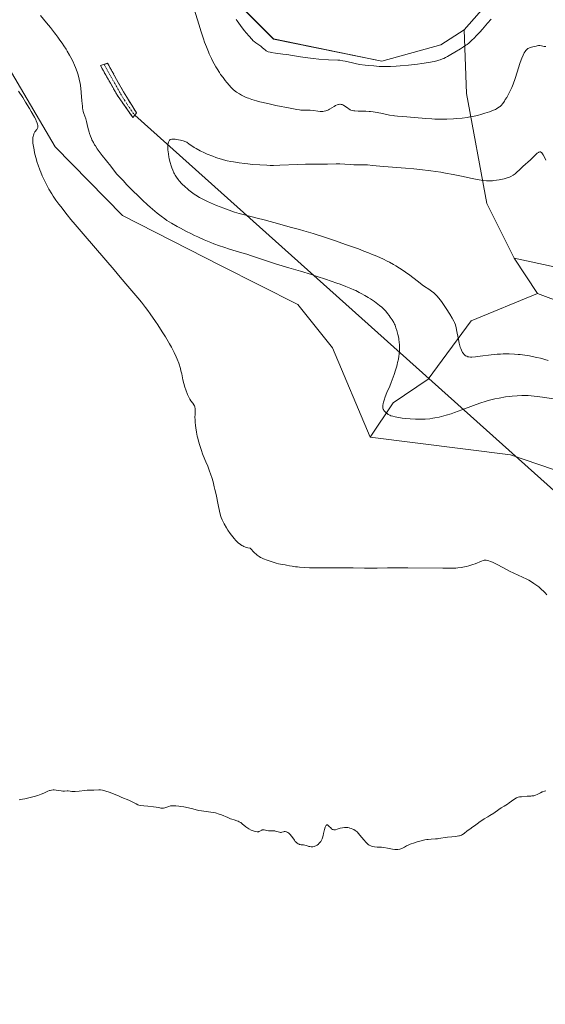
# Model space of a CAD drawing. Units: metres. Extents: x 625705 to 629192, y 4662470 to 4664845.
# Drawn here: x 625948 to 626115, y 4664067 to 4664380 of the extents above; entities that cross this region are included whole.
import ezdxf

# ---------------------------------------------------------------- set-up
doc = ezdxf.new("R2010")
doc.units = ezdxf.units.M
doc.header["$MEASUREMENT"] = 0
doc.linetypes.add('TRAZO_Y_PUNTO', pattern=[1, 0.5, -0.25, 0, -0.25])
doc.linetypes.add('TRAZOSX2', pattern=[1.5, 1, -0.5])
for name, color, linetype, lineweight in [('Camino', 19, 'TRAZOSX2', 0), ('Camino Cxs', 19, 'Continuous', 0), ('Camino eje', 19, 'TRAZO_Y_PUNTO', 0), ('Cultivos herbáceos CxS', 92, 'Continuous', 0), ('Curva de nivel normal', 36, 'Continuous', 0), ('Layer 0', 7, 'Continuous', 0), ('Matorral CxS', 135, 'Continuous', 0)]:
    doc.layers.add(name, color=color, linetype=linetype, lineweight=lineweight)

# ---------------------------------------------------------------- blocks, each defined once
blk = doc.blocks.new('*U150')
at = {"layer": 'Matorral CxS', "color": 135, "linetype": 'Continuous', "lineweight": 0}
blk.add_polyline3d([(626385.3089, 4664193.2069, 392.53698), (626361.7737, 4664190.7269, 392.75767), (626320.8979, 4664189.4877, 393.78911), (626293.6463, 4664183.2905, 395.02665), (626268.8731, 4664183.2903, 395.40006), (626251.5317, 4664193.2053, 395.85797), (626230.4735, 4664217.9909, 396.93595), (626214.3711, 4664250.2121, 398.54642), (626197.0303, 4664273.7585, 399.34906), (626178.4497, 4664284.9123, 399.69286), (626141.2899, 4664296.0657, 401.38381), (626105.4729, 4664303.7629, 401.53518), (626096.8025, 4664321.1137, 402.72403), (626090.3589, 4664356.0637, 411.92653), (626089.6455, 4664376.2947, 415.13734), (626099.1743, 4664387.1891, 414.71463)], dxfattribs=at)
blk = doc.blocks.new('*U159')
at = {"layer": 'Cultivos herbáceos CxS', "color": 92, "linetype": 'Continuous', "lineweight": 0}
for points in [[(626099.1743, 4664387.1891, 414.7146), (626089.6455, 4664376.2947, 415.1373), (626082.2269, 4664371.5503, 415.1812), (626063.5099, 4664366.3891, 414.8198), (626029.0493, 4664373.3833, 415.384), (626018.9641, 4664383.4689, 415.5159)], [(625926.5109, 4664391.9373, 414.6162), (625940.8233, 4664371.2349, 413.5665), (625959.7673, 4664339.1847, 414.1035), (625981.0863, 4664317.3343, 413.7344), (626012.4733, 4664301.3745, 412.7361), (626036.8135, 4664289.1003, 413.6155), (626047.8371, 4664275.3239, 413.3509), (626059.7333, 4664246.9611, 412.4639), (626104.2931, 4664241.3881, 414.0036), (626135.6677, 4664230.6971, 413.549), (626150.8975, 4664220.4407, 412.465), (626165.1945, 4664182.5205, 409.3141), (626173.2755, 4664171.6419, 409.6185), (626198.4517, 4664158.8989, 408.6674), (626228.2897, 4664131.2363, 408.2913), (626234.8165, 4664112.5871, 407.9075), (626230.1539, 4664072.8023, 406.1316), (626236.0591, 4664066.8969, 407.0281), (626254.3973, 4664069.0729, 407.5144), (626281.5743, 4664082.5775, 407.3938), (626312.3297, 4664109.1957, 408.726), (626328.6831, 4664118.1831, 408.7955), (626356.6565, 4664116.9399, 408.196), (626397.6843, 4664108.8593, 408.3706)]]:
    blk.add_polyline3d(points, dxfattribs=at)
blk = doc.blocks.new('*U165')
at = {"layer": 'Matorral CxS', "color": 135, "linetype": 'Continuous', "lineweight": 0}
for points in [[(625757.43, 4664783.92, 424.42), (625773.24, 4664773.51, 424.1), (625801.67, 4664763.97, 423.86), (625794.22, 4664723.53, 422.41), (625794.34, 4664690.62, 421.71), (625805.34, 4664658.53, 421.28), (625811.76, 4664625.52, 420.48), (625841.1, 4664606.27, 420.12), (625842.77, 4664580.31, 419.8), (625856.12, 4664540.55, 418.66), (625878.69, 4664517.33, 418.42), (625891, 4664504.97, 417.42), (625929.28, 4664511.02, 418.17), (625942.87, 4664479.74, 417.58), (625959.37, 4664466.9, 417.14), (625973.12, 4664454.98, 416.18), (625988.71, 4664442.15, 416.75), (626001.54, 4664425.64, 416.38), (626011.63, 4664406.39, 416.03), (626018.96, 4664383.47, 415.52), (626029.05, 4664373.38, 415.38), (626063.51, 4664366.39, 414.82), (626082.23, 4664371.55, 415.18), (626089.65, 4664376.29, 415.14)], [(625708.95, 4664582.26, 418.5), (625711.48, 4664567.23, 419.76), (625736.57, 4664556.75, 419.01), (625781.35, 4664528.45, 416.63), (625811.08, 4664497.22, 417.61), (625842.32, 4664451.42, 416.68), (625865.94, 4664438.91, 416.03), (625894.25, 4664422.49, 415.85), (625926.51, 4664391.94, 414.62), (625940.82, 4664371.23, 413.57), (625959.77, 4664339.18, 414.1), (625981.09, 4664317.33, 413.73), (626012.47, 4664301.37, 412.74), (626036.81, 4664289.1, 413.62), (626047.84, 4664275.32, 413.35), (626059.73, 4664246.96, 412.46)]]:
    blk.add_polyline3d(points, dxfattribs=at)
blk = doc.blocks.new('*U166')
at = {"layer": 'Matorral CxS', "color": 135, "linetype": 'Continuous', "lineweight": 0}
blk.add_polyline3d([(626099.17, 4664387.19, 414.71), (626089.65, 4664376.29, 415.14)], dxfattribs=at)
blk = doc.blocks.new('*U179')
at = {"layer": 'Cultivos herbáceos CxS', "color": 92, "linetype": 'Continuous', "lineweight": 0}
for points in [[(625757.43, 4664783.92, 424.42), (625773.24, 4664773.51, 424.1), (625801.67, 4664763.97, 423.86), (625794.22, 4664723.53, 422.41), (625794.34, 4664690.62, 421.71), (625805.34, 4664658.53, 421.28), (625811.76, 4664625.52, 420.48), (625841.1, 4664606.27, 420.12), (625842.77, 4664580.31, 419.8), (625856.12, 4664540.55, 418.66), (625878.69, 4664517.33, 418.42), (625891, 4664504.97, 417.42), (625929.28, 4664511.02, 418.17), (625942.87, 4664479.74, 417.58), (625959.37, 4664466.9, 417.14), (625973.12, 4664454.98, 416.18), (625988.71, 4664442.15, 416.75), (626001.54, 4664425.64, 416.38), (626011.63, 4664406.39, 416.03), (626018.96, 4664383.47, 415.52), (626029.05, 4664373.38, 415.38), (626063.51, 4664366.39, 414.82), (626082.23, 4664371.55, 415.18), (626089.65, 4664376.29, 415.14)], [(625708.95, 4664582.26, 418.5), (625711.48, 4664567.23, 419.76), (625736.57, 4664556.75, 419.01), (625781.35, 4664528.45, 416.63), (625811.08, 4664497.22, 417.61), (625842.32, 4664451.42, 416.68), (625865.94, 4664438.91, 416.03), (625894.25, 4664422.49, 415.85), (625926.51, 4664391.94, 414.62), (625940.82, 4664371.23, 413.57), (625959.77, 4664339.18, 414.1), (625981.09, 4664317.33, 413.73), (626012.47, 4664301.37, 412.74), (626036.81, 4664289.1, 413.62), (626047.84, 4664275.32, 413.35), (626059.73, 4664246.96, 412.46)]]:
    blk.add_polyline3d(points, dxfattribs=at)
blk = doc.blocks.new('*U180')
at = {"layer": 'Cultivos herbáceos CxS', "color": 92, "linetype": 'Continuous', "lineweight": 0}
blk.add_polyline3d([(626099.17, 4664387.19, 414.71), (626089.65, 4664376.29, 415.14)], dxfattribs=at)
blk = doc.blocks.new('*U204')
at = {"layer": 'Curva de nivel normal', "color": 36, "linetype": 'Continuous', "lineweight": 0}
for points in [[(626115.54, 4664370.96, 410), (626115.04, 4664371.02, 410), (626114.1, 4664371.21, 410), (626113.66, 4664371.28, 410), (626113.44, 4664371.29, 410), (626113.21, 4664371.28, 410), (626112.76, 4664371.22, 410), (626112.46, 4664371.15, 410), (626111.87, 4664370.98, 410), (626111.42, 4664370.86, 410), (626110.55, 4664370.65, 410), (626110.13, 4664370.5, 410), (626109.85, 4664370.35, 410), (626109.71, 4664370.25, 410), (626109.5, 4664370.09, 410), (626109.14, 4664369.7, 410), (626108.96, 4664369.46, 410), (626108.69, 4664369.04, 410), (626108.28, 4664368.28, 410), (626107.87, 4664367.33, 410), (626107.66, 4664366.79, 410), (626107.25, 4664365.58, 410), (626106.4, 4664362.86, 410), (626105.76, 4664360.84, 410), (626105.12, 4664359.04, 410), (626104.69, 4664357.98, 410), (626104.4, 4664357.32, 410), (626103.8, 4664356.1, 410), (626103.12, 4664354.86, 410), (626102.66, 4664354.13, 410), (626102.37, 4664353.69, 410), (626101.84, 4664352.94, 410), (626101.32, 4664352.32, 410), (626101, 4664352, 410), (626100.79, 4664351.82, 410), (626100.34, 4664351.5, 410), (626099.82, 4664351.19, 410), (626099.5, 4664351.03, 410), (626098.9, 4664350.76, 410), (626097.66, 4664350.3, 410), (626096.13, 4664349.8, 410), (626095.24, 4664349.53, 410), (626093.79, 4664349.14, 410), (626092.22, 4664348.79, 410), (626091.42, 4664348.63, 410), (626090.6, 4664348.49, 410), (626088.96, 4664348.26, 410), (626087.31, 4664348.1, 410), (626086.21, 4664348.03, 410), (626084.09, 4664347.94, 410), (626081.81, 4664347.93, 410), (626080.34, 4664347.96, 410), (626079.38, 4664348, 410), (626077.46, 4664348.13, 410), (626071.42, 4664348.7, 410), (626068.48, 4664348.89, 410), (626067.53, 4664348.98, 410), (626067.02, 4664349.05, 410), (626065.93, 4664349.23, 410), (626063.64, 4664349.69, 410), (626062.03, 4664350.02, 410), (626060.7, 4664350.25, 410), (626059.91, 4664350.35, 410), (626059.4, 4664350.4, 410), (626058.38, 4664350.46, 410), (626057.57, 4664350.48, 410), (626055.94, 4664350.51, 410), (626054.88, 4664350.57, 410), (626054.59, 4664350.61, 410), (626054.09, 4664350.7, 410), (626053.67, 4664350.83, 410), (626053.43, 4664350.94, 410), (626052.99, 4664351.2, 410), (626052.66, 4664351.44, 410), (626051.96, 4664351.97, 410), (626051.39, 4664352.32, 410), (626051.03, 4664352.49, 410), (626050.84, 4664352.56, 410), (626050.55, 4664352.63, 410), (626050.24, 4664352.66, 410), (626050.08, 4664352.65, 410), (626049.74, 4664352.61, 410), (626049.57, 4664352.57, 410), (626049.3, 4664352.49, 410), (626048.72, 4664352.22, 410), (626048.32, 4664351.98, 410), (626046.87, 4664351.09, 410), (626046.57, 4664350.93, 410), (626046.28, 4664350.79, 410), (626045.7, 4664350.57, 410), (626045.12, 4664350.44, 410), (626044.72, 4664350.4, 410), (626044.45, 4664350.39, 410), (626043.88, 4664350.4, 410), (626043.18, 4664350.46, 410), (626041.73, 4664350.66, 410), (626040.7, 4664350.78, 410), (626039.83, 4664350.82, 410), (626038.4, 4664350.78, 410), (626037.76, 4664350.81, 410), (626037.34, 4664350.86, 410), (626036.47, 4664350.99, 410), (626034.36, 4664351.39, 410), (626029.8, 4664352.32, 410), (626027.22, 4664352.89, 410), (626024.78, 4664353.47, 410), (626023.69, 4664353.76, 410), (626022.15, 4664354.21, 410), (626021.14, 4664354.56, 410), (626020.7, 4664354.72, 410), (626019.93, 4664355.04, 410), (626019.28, 4664355.35, 410), (626018.91, 4664355.54, 410), (626018.24, 4664355.92, 410), (626017.36, 4664356.49, 410), (626016.94, 4664356.8, 410), (626016.27, 4664357.38, 410), (626015.51, 4664358.13, 410), (626015.08, 4664358.6, 410), (626014.23, 4664359.59, 410), (626013.77, 4664360.16, 410), (626013.04, 4664361.11, 410), (626012.29, 4664362.16, 410), (626011.91, 4664362.71, 410), (626011.15, 4664363.9, 410), (626010.77, 4664364.52, 410), (626010.22, 4664365.49, 410), (626009.69, 4664366.5, 410), (626009.35, 4664367.19, 410), (626008.69, 4664368.62, 410), (626008.38, 4664369.36, 410), (626007.77, 4664370.87, 410), (626007.18, 4664372.42, 410), (626006.81, 4664373.48, 410), (626006.1, 4664375.63, 410), (626005.34, 4664378.09, 410), (626003.93, 4664382.85, 410)], [(625955.14, 4664380.86, 410), (625957.05, 4664378.52, 410), (625958.28, 4664377.02, 410), (625959.56, 4664375.37, 410), (625959.96, 4664374.82, 410), (625960.58, 4664373.94, 410), (625960.98, 4664373.35, 410), (625961.27, 4664372.96, 410), (625961.93, 4664372.05, 410), (625962.52, 4664371.2, 410), (625963.2, 4664370.15, 410), (625963.59, 4664369.52, 410), (625964.34, 4664368.22, 410), (625964.74, 4664367.5, 410), (625965.34, 4664366.32, 410), (625965.93, 4664365.05, 410), (625966.21, 4664364.38, 410), (625966.72, 4664363, 410), (625966.96, 4664362.28, 410), (625967.26, 4664361.19, 410), (625967.51, 4664360.07, 410), (625967.65, 4664359.32, 410), (625967.87, 4664357.82, 410), (625968.02, 4664356.36, 410), (625968.23, 4664353.7, 410), (625968.38, 4664352.06, 410), (625968.47, 4664351.4, 410), (625968.53, 4664351.01, 410), (625968.68, 4664350.33, 410), (625968.85, 4664349.76, 410), (625969.46, 4664348.05, 410), (625969.71, 4664347.19, 410), (625970.17, 4664345.25, 410), (625970.54, 4664343.82, 410), (625970.67, 4664343.38, 410), (625970.94, 4664342.57, 410), (625971.24, 4664341.83, 410), (625971.44, 4664341.36, 410), (625971.88, 4664340.47, 410), (625972.24, 4664339.83, 410), (625972.51, 4664339.41, 410), (625973.11, 4664338.54, 410), (625974.67, 4664336.44, 410), (625977.38, 4664332.97, 410), (625979.27, 4664330.57, 410), (625981.3, 4664328.41, 410), (625982.53, 4664327.12, 410), (625984.75, 4664324.86, 410), (625985.74, 4664323.87, 410), (625987.51, 4664322.17, 410), (625989.02, 4664320.77, 410), (625989.9, 4664319.99, 410), (625991.42, 4664318.69, 410), (625992.15, 4664318.09, 410), (625993.42, 4664317.09, 410), (625994.53, 4664316.28, 410), (625995.24, 4664315.8, 410), (625996.73, 4664314.88, 410), (625998.52, 4664313.83, 410), (625999.53, 4664313.27, 410), (626001.2, 4664312.38, 410), (626003.02, 4664311.47, 410), (626003.99, 4664311.01, 410), (626005, 4664310.54, 410), (626007.09, 4664309.63, 410), (626009.21, 4664308.76, 410), (626010.15, 4664308.39, 410), (626011.97, 4664307.71, 410), (626013.27, 4664307.25, 410), (626015.08, 4664306.66, 410), (626018.31, 4664305.69, 410), (626020.57, 4664305.02, 410), (626022.07, 4664304.52, 410), (626025.22, 4664303.44, 410), (626027.82, 4664302.58, 410), (626029.71, 4664302, 410), (626033.96, 4664300.75, 410), (626037.59, 4664299.67, 410), (626041.12, 4664298.58, 410), (626042.92, 4664298, 410), (626045.56, 4664297.14, 410), (626049.15, 4664295.91, 410), (626050.19, 4664295.53, 410), (626052.04, 4664294.84, 410), (626053.63, 4664294.19, 410), (626054.57, 4664293.77, 410), (626055.17, 4664293.49, 410), (626056.3, 4664292.93, 410), (626056.9, 4664292.61, 410), (626058.07, 4664291.95, 410), (626059.17, 4664291.29, 410), (626059.86, 4664290.86, 410), (626061.12, 4664290, 410), (626062.22, 4664289.2, 410), (626062.72, 4664288.81, 410), (626063.41, 4664288.22, 410), (626064.06, 4664287.6, 410), (626064.37, 4664287.28, 410), (626064.68, 4664286.95, 410), (626065.27, 4664286.26, 410), (626065.81, 4664285.56, 410), (626066.15, 4664285.11, 410), (626066.74, 4664284.24, 410), (626067.24, 4664283.39, 410), (626067.5, 4664282.86, 410), (626067.66, 4664282.5, 410), (626067.95, 4664281.73, 410), (626068.24, 4664280.85, 410), (626068.37, 4664280.37, 410), (626068.57, 4664279.61, 410), (626068.81, 4664278.4, 410), (626068.87, 4664277.99, 410), (626068.97, 4664277.14, 410), (626069.02, 4664276.28, 410), (626069.04, 4664275.7, 410), (626069.02, 4664274.52, 410), (626068.94, 4664273.31, 410), (626068.87, 4664272.68, 410), (626068.71, 4664271.69, 410), (626068.48, 4664270.63, 410), (626068.34, 4664270.06, 410), (626068.18, 4664269.46, 410), (626067.81, 4664268.2, 410), (626067.39, 4664266.89, 410), (626067.09, 4664266.02, 410), (626066.46, 4664264.34, 410), (626065.98, 4664263.17, 410), (626065.1, 4664261.11, 410), (626064.55, 4664259.79, 410), (626064.15, 4664258.68, 410), (626063.97, 4664258.04, 410), (626063.88, 4664257.65, 410), (626063.78, 4664256.99, 410), (626063.76, 4664256.58, 410), (626063.77, 4664256.4, 410), (626063.83, 4664256.06, 410), (626063.9, 4664255.86, 410), (626063.96, 4664255.73, 410), (626064.13, 4664255.47, 410), (626064.24, 4664255.32, 410), (626064.51, 4664255.03, 410), (626064.82, 4664254.74, 410), (626065.05, 4664254.55, 410), (626065.52, 4664254.21, 410), (626066.03, 4664253.91, 410), (626066.34, 4664253.78, 410), (626066.93, 4664253.58, 410), (626067.73, 4664253.39, 410), (626068.23, 4664253.3, 410), (626069.91, 4664253.04, 410), (626070.89, 4664252.92, 410), (626072.47, 4664252.76, 410), (626074.1, 4664252.66, 410), (626074.91, 4664252.64, 410), (626075.7, 4664252.63, 410), (626077.22, 4664252.69, 410), (626078.7, 4664252.82, 410), (626079.68, 4664252.95, 410), (626080.32, 4664253.06, 410), (626081.63, 4664253.32, 410), (626082.37, 4664253.5, 410), (626083.89, 4664253.91, 410), (626085.47, 4664254.4, 410), (626086.56, 4664254.76, 410), (626088.84, 4664255.59, 410), (626092.56, 4664257, 410), (626094.54, 4664257.72, 410), (626096.58, 4664258.37, 410), (626097.61, 4664258.67, 410), (626099.35, 4664259.1, 410), (626100.74, 4664259.38, 410), (626102.77, 4664259.73, 410), (626104.06, 4664259.9, 410), (626104.89, 4664260, 410), (626106.42, 4664260.13, 410), (626107.93, 4664260.21, 410), (626108.63, 4664260.22, 410), (626109.97, 4664260.18, 410), (626110.87, 4664260.11, 410), (626112.82, 4664259.88, 410), (626114.49, 4664259.64, 410), (626117.99, 4664259.09, 410)]]:
    blk.add_polyline3d(points, dxfattribs=at)

msp = doc.modelspace()

# ---------------------------------------------------------------- linework, layer by layer
at = {"layer": 'Camino', "color": 19, "linetype": 'TRAZOSX2', "lineweight": 0}
for points in [[(625984.45, 4664348.44), (625979.54, 4664355.41), (625974.12, 4664364.94), (625975.26, 4664365.32)], [(625975.26, 4664365.32), (625976.39, 4664365.69), (625981.47, 4664356.56), (625985.57, 4664349.96), (625985.01, 4664349.2)], [(625985.01, 4664349.2), (625984.45, 4664348.44)]]:
    msp.add_lwpolyline(points, dxfattribs=at)
at = {"layer": 'Camino Cxs', "color": 19, "linetype": 'Continuous', "lineweight": 0}
msp.add_polyline3d([(625985.01, 4664349.2, 405.88), (625984.45, 4664348.44, 405.95), (625982, 4664351.93, 406.33), (625979.54, 4664355.41, 406.92), (625977.73, 4664358.59, 407.25), (625975.93, 4664361.76, 407.77), (625974.12, 4664364.94, 408.15), (625976.39, 4664365.69, 407.8), (625978.08, 4664362.65, 407.27), (625979.78, 4664359.6, 406.83), (625981.47, 4664356.56, 406.48), (625983.52, 4664353.26, 406.09), (625985.57, 4664349.96, 405.8), (625985.01, 4664349.2, 405.88)], close=True, dxfattribs=at)
at = {"layer": 'Camino eje', "color": 19, "linetype": 'TRAZO_Y_PUNTO', "lineweight": 0}
msp.add_lwpolyline([(625975.26, 4664365.32), (625977.97, 4664360.55), (625980.51, 4664355.99), (625982.56, 4664352.69), (625985.01, 4664349.2)], dxfattribs=at)
at = {"layer": 'Cultivos herbáceos CxS', "color": 92, "linetype": 'Continuous', "lineweight": 0}
for points in [[(626162.21, 4664274.14, 399.89), (626112.9, 4664292.61, 401.16), (626105.47, 4664303.76, 401.54), (626141.29, 4664296.07, 401.38)], [(626105.47, 4664303.76, 401.54), (626141.29, 4664296.07, 401.38), (626178.45, 4664284.91, 399.69), (626197.03, 4664273.76, 399.35), (626214.37, 4664250.21, 398.55), (626230.47, 4664217.99, 396.94), (626251.53, 4664193.21, 395.86), (626268.87, 4664183.29, 395.4), (626293.65, 4664183.29, 395.03), (626320.9, 4664189.49, 393.79), (626361.77, 4664190.73, 392.76), (626385.31, 4664193.21, 392.54)], [(626105.47, 4664303.76, 401.54), (626112.9, 4664292.61, 401.16)], [(626112.9, 4664292.61, 401.16), (626162.21, 4664274.14, 399.89), (626180.74, 4664261.16, 399.29), (626196.9, 4664237.85, 398.89), (626205.29, 4664197.44, 399.53), (626225.26, 4664170.36, 398.83), (626250.03, 4664151.77, 397.58), (626260.61, 4664145.85, 397.04), (626272.33, 4664118.31, 399.7), (626285.95, 4664135.66, 398.61), (626303.32, 4664151.53, 396.77), (626320.48, 4664160.82, 395.74), (626324.35, 4664162.92, 395.57), (626346.65, 4664162.92, 394.45), (626375.03, 4664156.59, 394.36)], [(626059.73, 4664246.96, 412.46), (626104.29, 4664241.39, 414), (626135.67, 4664230.7, 413.55), (626150.9, 4664220.44, 412.46), (626165.19, 4664182.52, 409.31), (626173.28, 4664171.64, 409.62), (626198.45, 4664158.9, 408.67), (626228.29, 4664131.24, 408.29), (626234.82, 4664112.59, 407.91), (626230.15, 4664072.8, 406.13), (626236.06, 4664066.9, 407.03), (626254.4, 4664069.07, 407.51), (626281.57, 4664082.58, 407.39), (626312.33, 4664109.2, 408.73), (626328.68, 4664118.18, 408.8), (626356.66, 4664116.94, 408.2), (626397.68, 4664108.86, 408.37)]]:
    msp.add_polyline3d(points, dxfattribs=at)
at = {"layer": 'Curva de nivel normal', "color": 36, "linetype": 'Continuous', "lineweight": 0}
for points in [[(626098.18, 4664379.72, 415), (626097.06, 4664378.36, 415), (626095.43, 4664376.48, 415), (626094.61, 4664375.57, 415), (626093.45, 4664374.34, 415), (626092.92, 4664373.8, 415), (626091.95, 4664372.87, 415), (626091.07, 4664372.1, 415), (626090.5, 4664371.66, 415), (626090.12, 4664371.38, 415), (626089.36, 4664370.86, 415), (626088.46, 4664370.3, 415), (626086.61, 4664369.24, 415), (626085.32, 4664368.48, 415), (626084.26, 4664367.83, 415), (626083.71, 4664367.52, 415), (626083.11, 4664367.22, 415), (626082.77, 4664367.08, 415), (626082.02, 4664366.79, 415), (626081.6, 4664366.65, 415), (626080.89, 4664366.45, 415), (626080.09, 4664366.26, 415), (626078.26, 4664365.9, 415), (626076.21, 4664365.58, 415), (626074.78, 4664365.38, 415), (626071.94, 4664365.06, 415), (626069.31, 4664364.81, 415), (626068.06, 4664364.73, 415), (626066.24, 4664364.65, 415), (626064.45, 4664364.64, 415), (626063.55, 4664364.66, 415), (626062.65, 4664364.69, 415), (626060.87, 4664364.81, 415), (626059.17, 4664364.96, 415), (626058.13, 4664365.08, 415), (626056.36, 4664365.32, 415), (626054.99, 4664365.58, 415), (626054.53, 4664365.69, 415), (626053.76, 4664365.89, 415), (626053.18, 4664366.05, 415), (626051.85, 4664366.34, 415), (626051.13, 4664366.47, 415), (626050.11, 4664366.61, 415), (626049.5, 4664366.66, 415), (626046.55, 4664366.79, 415), (626043.44, 4664367.02, 415), (626041.66, 4664367.18, 415), (626039.1, 4664367.47, 415), (626037.61, 4664367.68, 415), (626035.07, 4664368.11, 415), (626033.29, 4664368.42, 415), (626032.08, 4664368.6, 415), (626029.75, 4664368.92, 415), (626028.34, 4664369.14, 415), (626027.98, 4664369.21, 415), (626027.41, 4664369.36, 415), (626026.99, 4664369.52, 415), (626026.77, 4664369.63, 415), (626026.39, 4664369.9, 415), (626026.11, 4664370.14, 415), (626025.52, 4664370.68, 415), (626025.05, 4664371.07, 415), (626023.46, 4664372.16, 415), (626022.94, 4664372.58, 415), (626022.66, 4664372.84, 415), (626022.18, 4664373.31, 415), (626021.32, 4664374.25, 415), (626020.37, 4664375.36, 415), (626019.86, 4664375.98, 415), (626019.09, 4664376.96, 415), (626018.03, 4664378.4, 415), (626017.5, 4664379.19, 415), (626017.26, 4664379.58, 415)], [(625948.09, 4664356.8, 415), (625949.45, 4664354.77, 415), (625950.38, 4664353.29, 415), (625951.59, 4664351.32, 415), (625952.14, 4664350.38, 415), (625953.18, 4664348.53, 415), (625953.57, 4664347.79, 415), (625953.77, 4664347.36, 415), (625954.06, 4664346.66, 415), (625954.16, 4664346.37, 415), (625954.27, 4664345.91, 415), (625954.28, 4664345.55, 415), (625954.24, 4664345.36, 415), (625954.21, 4664345.24, 415), (625954.1, 4664345.03, 415), (625953.88, 4664344.68, 415), (625953.34, 4664343.93, 415), (625953.09, 4664343.49, 415), (625952.98, 4664343.24, 415), (625952.82, 4664342.75, 415), (625952.75, 4664342.48, 415), (625952.69, 4664342.03, 415), (625952.66, 4664341.25, 415), (625952.71, 4664340.32, 415), (625952.77, 4664339.79, 415), (625952.93, 4664338.73, 415), (625953.04, 4664338.16, 415), (625953.23, 4664337.23, 415), (625953.61, 4664335.75, 415), (625954.08, 4664334.17, 415), (625954.35, 4664333.35, 415), (625954.89, 4664331.86, 415), (625955.19, 4664331.11, 415), (625955.67, 4664329.97, 415), (625956.45, 4664328.26, 415), (625957.32, 4664326.55, 415), (625957.78, 4664325.72, 415), (625958.66, 4664324.23, 415), (625959.15, 4664323.46, 415), (625959.98, 4664322.24, 415), (625960.96, 4664320.89, 415), (625961.52, 4664320.15, 415), (625963.53, 4664317.6, 415), (625964.76, 4664316.1, 415), (625966.15, 4664314.44, 415), (625969.26, 4664310.76, 415), (625978.43, 4664300.09, 415), (625980.42, 4664297.75, 415), (625982.84, 4664294.86, 415), (625984.06, 4664293.42, 415), (625985.96, 4664291.24, 415), (625987.11, 4664289.85, 415), (625988.44, 4664288.15, 415), (625989.16, 4664287.17, 415), (625989.94, 4664286.09, 415), (625991.57, 4664283.72, 415), (625992.31, 4664282.62, 415), (625993.75, 4664280.39, 415), (625994.76, 4664278.77, 415), (625996.09, 4664276.55, 415), (625996.64, 4664275.57, 415), (625997.52, 4664273.89, 415), (625998.16, 4664272.52, 415), (625998.48, 4664271.74, 415), (625998.97, 4664270.42, 415), (625999.5, 4664268.78, 415), (625999.7, 4664268.07, 415), (625999.94, 4664267.08, 415), (626000.06, 4664266.44, 415), (626000.31, 4664265.13, 415), (626000.58, 4664264.04, 415), (626000.95, 4664262.8, 415), (626001.24, 4664261.96, 415), (626001.8, 4664260.48, 415), (626002.15, 4664259.69, 415), (626002.37, 4664259.27, 415), (626002.51, 4664259.03, 415), (626002.86, 4664258.54, 415), (626003.5, 4664257.71, 415), (626003.8, 4664257.23, 415), (626003.97, 4664256.88, 415), (626004.05, 4664256.7, 415), (626004.13, 4664256.41, 415), (626004.17, 4664256.22, 415), (626004.21, 4664255.81, 415), (626004.22, 4664255.37, 415), (626004.18, 4664254.41, 415), (626004.14, 4664253.14, 415), (626004.15, 4664252.67, 415), (626004.22, 4664251.68, 415), (626004.33, 4664250.64, 415), (626004.42, 4664249.94, 415), (626004.64, 4664248.57, 415), (626004.88, 4664247.28, 415), (626005.02, 4664246.66, 415), (626005.24, 4664245.72, 415), (626005.65, 4664244.28, 415), (626006.16, 4664242.73, 415), (626006.52, 4664241.7, 415), (626007.25, 4664239.85, 415), (626007.57, 4664239.11, 415), (626008.18, 4664237.75, 415), (626008.67, 4664236.51, 415), (626009.18, 4664235.03, 415), (626009.45, 4664234.17, 415), (626009.87, 4664232.75, 415), (626010.28, 4664231.2, 415), (626010.48, 4664230.39, 415), (626010.85, 4664228.73, 415), (626011.52, 4664225.49, 415), (626011.94, 4664223.44, 415), (626012.28, 4664222.06, 415), (626012.45, 4664221.48, 415), (626012.75, 4664220.69, 415), (626012.93, 4664220.29, 415), (626013.36, 4664219.46, 415), (626014.12, 4664218.16, 415), (626014.57, 4664217.45, 415), (626015.33, 4664216.36, 415), (626016.16, 4664215.28, 415), (626016.6, 4664214.75, 415), (626017.14, 4664214.15, 415), (626017.42, 4664213.87, 415), (626017.86, 4664213.46, 415), (626018.54, 4664212.91, 415), (626019.03, 4664212.59, 415), (626019.29, 4664212.44, 415), (626019.68, 4664212.24, 415), (626020.23, 4664212.01, 415), (626020.52, 4664211.92, 415), (626020.97, 4664211.8, 415), (626021.68, 4664211.68, 415), (626023.07, 4664210.29, 415), (626023.61, 4664209.79, 415), (626023.93, 4664209.52, 415), (626024.48, 4664209.09, 415), (626024.97, 4664208.77, 415), (626025.28, 4664208.61, 415), (626025.91, 4664208.32, 415), (626027.05, 4664207.88, 415), (626027.66, 4664207.66, 415), (626028.61, 4664207.34, 415), (626029.92, 4664206.95, 415), (626030.66, 4664206.78, 415), (626031.88, 4664206.57, 415), (626032.74, 4664206.42, 415), (626033.15, 4664206.34, 415), (626034.1, 4664206.14, 415), (626034.97, 4664205.98, 415), (626036.03, 4664205.83, 415), (626036.64, 4664205.76, 415), (626037.32, 4664205.69, 415), (626038.83, 4664205.59, 415), (626040.52, 4664205.51, 415), (626041.7, 4664205.47, 415), (626044.14, 4664205.44, 415), (626045.97, 4664205.45, 415), (626049.64, 4664205.49, 415), (626052.43, 4664205.5, 415), (626054.32, 4664205.47, 415), (626058.01, 4664205.39, 415), (626060.52, 4664205.36, 415), (626062.02, 4664205.38, 415), (626065.27, 4664205.47, 415), (626068.68, 4664205.51, 415), (626071.69, 4664205.49, 415), (626082.87, 4664205.34, 415), (626085.76, 4664205.35, 415), (626087, 4664205.39, 415), (626087.63, 4664205.44, 415), (626088.68, 4664205.58, 415), (626089.74, 4664205.79, 415), (626090.29, 4664205.91, 415), (626091.12, 4664206.13, 415), (626092.32, 4664206.5, 415), (626093.05, 4664206.78, 415), (626095.09, 4664207.64, 415), (626095.65, 4664207.83, 415), (626095.97, 4664207.88, 415), (626096.17, 4664207.9, 415), (626096.59, 4664207.87, 415), (626097.1, 4664207.78, 415), (626097.41, 4664207.7, 415), (626097.95, 4664207.51, 415), (626098.62, 4664207.24, 415), (626099, 4664207.06, 415), (626099.89, 4664206.6, 415), (626102.07, 4664205.44, 415), (626103.98, 4664204.46, 415), (626105.36, 4664203.81, 415), (626108.14, 4664202.51, 415), (626109.46, 4664201.86, 415), (626110.08, 4664201.53, 415), (626110.66, 4664201.2, 415), (626111.73, 4664200.54, 415), (626112.68, 4664199.88, 415), (626113.26, 4664199.44, 415), (626113.63, 4664199.14, 415), (626114.3, 4664198.54, 415), (626114.66, 4664198.21, 415), (626115.32, 4664197.55, 415), (626115.89, 4664196.92, 415)], [(626116.26, 4664271.32, 405), (626113.81, 4664272, 405), (626112.71, 4664272.27, 405), (626111.14, 4664272.61, 405), (626110.38, 4664272.76, 405), (626108.84, 4664273, 405), (626107.43, 4664273.18, 405), (626106.7, 4664273.25, 405), (626105.58, 4664273.34, 405), (626103.84, 4664273.4, 405), (626102.64, 4664273.4, 405), (626102.02, 4664273.39, 405), (626101.09, 4664273.34, 405), (626100.13, 4664273.27, 405), (626098.21, 4664273.08, 405), (626094.65, 4664272.63, 405), (626093.19, 4664272.46, 405), (626092.04, 4664272.39, 405), (626091.58, 4664272.4, 405), (626091.05, 4664272.45, 405), (626090.81, 4664272.49, 405), (626090.4, 4664272.63, 405), (626090.17, 4664272.75, 405), (626090.02, 4664272.84, 405), (626089.74, 4664273.07, 405), (626089.52, 4664273.3, 405), (626089.38, 4664273.48, 405), (626089.11, 4664273.87, 405), (626088.98, 4664274.09, 405), (626088.74, 4664274.57, 405), (626088.52, 4664275.11, 405), (626088.38, 4664275.5, 405), (626088.13, 4664276.34, 405), (626088, 4664276.85, 405), (626087.77, 4664277.93, 405), (626087.21, 4664281.02, 405), (626087.05, 4664281.75, 405), (626086.97, 4664282.09, 405), (626086.81, 4664282.58, 405), (626086.5, 4664283.36, 405), (626086.29, 4664283.79, 405), (626085.76, 4664284.78, 405), (626085.03, 4664286, 405), (626083.88, 4664287.82, 405), (626083.27, 4664288.73, 405), (626082.38, 4664290, 405), (626081.97, 4664290.56, 405), (626081.59, 4664291.05, 405), (626080.92, 4664291.85, 405), (626080.33, 4664292.46, 405), (626079.96, 4664292.78, 405), (626079.23, 4664293.33, 405), (626078.35, 4664293.91, 405), (626077.03, 4664294.77, 405), (626076.29, 4664295.3, 405), (626075.07, 4664296.23, 405), (626073.28, 4664297.66, 405), (626072.32, 4664298.4, 405), (626070.97, 4664299.38, 405), (626070.26, 4664299.87, 405), (626069.12, 4664300.62, 405), (626067.87, 4664301.37, 405), (626067.2, 4664301.76, 405), (626065.91, 4664302.48, 405), (626065.2, 4664302.85, 405), (626064.01, 4664303.43, 405), (626061.89, 4664304.39, 405), (626060.21, 4664305.1, 405), (626059.27, 4664305.47, 405), (626057.72, 4664306.07, 405), (626056.02, 4664306.71, 405), (626052.27, 4664308.05, 405), (626048.39, 4664309.38, 405), (626045.9, 4664310.22, 405), (626041.69, 4664311.59, 405), (626038.66, 4664312.52, 405), (626037.27, 4664312.91, 405), (626034.41, 4664313.65, 405), (626031.13, 4664314.54, 405), (626026.08, 4664315.92, 405), (626023.85, 4664316.51, 405), (626019.4, 4664317.62, 405), (626018.14, 4664317.98, 405), (626017.45, 4664318.19, 405), (626016.7, 4664318.44, 405), (626015.04, 4664319.01, 405), (626013.3, 4664319.66, 405), (626011.02, 4664320.54, 405), (626009.99, 4664320.97, 405), (626008.07, 4664321.82, 405), (626007.06, 4664322.3, 405), (626005.54, 4664323.1, 405), (626004.41, 4664323.76, 405), (626003.9, 4664324.1, 405), (626003.07, 4664324.71, 405), (626002.2, 4664325.41, 405), (626001.73, 4664325.8, 405), (626001.02, 4664326.44, 405), (625999.98, 4664327.45, 405), (625999.16, 4664328.35, 405), (625998.8, 4664328.8, 405), (625998.29, 4664329.49, 405), (625997.84, 4664330.2, 405), (625997.64, 4664330.57, 405), (625997.45, 4664330.94, 405), (625997.11, 4664331.72, 405), (625996.8, 4664332.52, 405), (625996.62, 4664333.06, 405), (625996.29, 4664334.19, 405), (625995.99, 4664335.36, 405), (625995.87, 4664335.94, 405), (625995.71, 4664336.82, 405), (625995.59, 4664337.67, 405), (625995.56, 4664338.09, 405), (625995.53, 4664338.8, 405), (625995.53, 4664339.14, 405), (625995.56, 4664339.62, 405), (625995.66, 4664340.27, 405), (625995.76, 4664340.64, 405), (625995.83, 4664340.8, 405), (625995.93, 4664341.02, 405), (625996.1, 4664341.25, 405), (625996.2, 4664341.34, 405), (625996.36, 4664341.46, 405), (625996.48, 4664341.51, 405), (625996.75, 4664341.59, 405), (625997.08, 4664341.63, 405), (625997.32, 4664341.62, 405), (625997.9, 4664341.58, 405), (625998.94, 4664341.4, 405), (625999.52, 4664341.27, 405), (626000.38, 4664341.04, 405), (626001.21, 4664340.74, 405), (626001.58, 4664340.58, 405), (626002.26, 4664340.03, 405), (626002.77, 4664339.67, 405), (626003.9, 4664338.95, 405), (626004.51, 4664338.59, 405), (626005.8, 4664337.9, 405), (626007.14, 4664337.26, 405), (626008.04, 4664336.85, 405), (626009.81, 4664336.13, 405), (626010.76, 4664335.78, 405), (626011.38, 4664335.57, 405), (626012.58, 4664335.19, 405), (626013.18, 4664335.03, 405), (626014.37, 4664334.73, 405), (626015.57, 4664334.48, 405), (626016.39, 4664334.33, 405), (626018.12, 4664334.06, 405), (626019.98, 4664333.82, 405), (626020.95, 4664333.71, 405), (626022.44, 4664333.57, 405), (626024.71, 4664333.4, 405), (626026.95, 4664333.3, 405), (626028.04, 4664333.27, 405), (626029.1, 4664333.27, 405), (626031.12, 4664333.31, 405), (626036.66, 4664333.54, 405), (626039.25, 4664333.59, 405), (626042.52, 4664333.59, 405), (626044.06, 4664333.6, 405), (626046.26, 4664333.66, 405), (626048.91, 4664333.73, 405), (626050.1, 4664333.73, 405), (626051.73, 4664333.65, 405), (626053.67, 4664333.5, 405), (626054.6, 4664333.44, 405), (626055.99, 4664333.43, 405), (626057.89, 4664333.43, 405), (626058.9, 4664333.39, 405), (626060.5, 4664333.25, 405), (626062.85, 4664332.99, 405), (626064.13, 4664332.86, 405), (626070.98, 4664332.4, 405), (626073.66, 4664332.14, 405), (626075.49, 4664331.94, 405), (626079.01, 4664331.5, 405), (626082.17, 4664331.07, 405), (626083.71, 4664330.82, 405), (626086.1, 4664330.38, 405), (626088.71, 4664329.84, 405), (626092.16, 4664329.09, 405), (626093.7, 4664328.79, 405), (626094.39, 4664328.67, 405), (626095.62, 4664328.49, 405), (626096.69, 4664328.39, 405), (626097.34, 4664328.36, 405), (626097.75, 4664328.35, 405), (626098.55, 4664328.38, 405), (626098.99, 4664328.41, 405), (626099.86, 4664328.51, 405), (626100.71, 4664328.64, 405), (626101.26, 4664328.75, 405), (626102.32, 4664329, 405), (626103.3, 4664329.29, 405), (626103.76, 4664329.46, 405), (626104.44, 4664329.77, 405), (626105.11, 4664330.14, 405), (626105.44, 4664330.37, 405), (626105.77, 4664330.62, 405), (626106.42, 4664331.17, 405), (626107.06, 4664331.77, 405), (626107.88, 4664332.56, 405), (626108.27, 4664332.93, 405), (626110.61, 4664335, 405), (626112.36, 4664336.73, 405), (626112.8, 4664337.13, 405), (626113.17, 4664337.38, 405), (626113.34, 4664337.47, 405), (626113.59, 4664337.54, 405), (626113.83, 4664337.52, 405), (626113.95, 4664337.48, 405), (626114.19, 4664337.32, 405), (626114.31, 4664337.2, 405), (626114.5, 4664336.96, 405), (626114.69, 4664336.65, 405), (626115.08, 4664335.88, 405), (626115.49, 4664334.94, 405)], [(626115.5, 4664134.63, 415), (626115.07, 4664134.54, 415), (626114.61, 4664134.4, 415), (626114.36, 4664134.31, 415), (626113.85, 4664134.08, 415), (626112.78, 4664133.54, 415), (626112.23, 4664133.31, 415), (626111.95, 4664133.21, 415), (626111.67, 4664133.13, 415), (626111.12, 4664133.04, 415), (626110.77, 4664133, 415), (626110.08, 4664132.96, 415), (626109.6, 4664132.94, 415), (626107.81, 4664132.75, 415), (626107.15, 4664132.73, 415), (626106.79, 4664132.68, 415), (626106.4, 4664132.55, 415), (626106.19, 4664132.46, 415), (626105.71, 4664132.17, 415), (626104.65, 4664131.4, 415), (626103.84, 4664130.82, 415), (626103.33, 4664130.48, 415), (626102.28, 4664129.85, 415), (626101.34, 4664129.26, 415), (626100.6, 4664128.76, 415), (626098.97, 4664127.62, 415), (626097.8, 4664126.83, 415), (626097.11, 4664126.4, 415), (626095.94, 4664125.74, 415), (626095.17, 4664125.27, 415), (626094.67, 4664124.92, 415), (626093.68, 4664124.16, 415), (626092.92, 4664123.58, 415), (626092.4, 4664123.21, 415), (626091.35, 4664122.5, 415), (626090.6, 4664121.94, 415), (626089.63, 4664121.17, 415), (626089.1, 4664120.81, 415), (626088.71, 4664120.61, 415), (626088.49, 4664120.52, 415), (626088.15, 4664120.4, 415), (626087.91, 4664120.34, 415), (626087.38, 4664120.24, 415), (626086.82, 4664120.18, 415), (626085.65, 4664120.09, 415), (626084.34, 4664120, 415), (626083.55, 4664119.88, 415), (626082.14, 4664119.6, 415), (626081.49, 4664119.49, 415), (626081.17, 4664119.44, 415), (626080.53, 4664119.4, 415), (626079.1, 4664119.35, 415), (626078.21, 4664119.26, 415), (626077.7, 4664119.18, 415), (626077.14, 4664119.07, 415), (626075.92, 4664118.79, 415), (626074.66, 4664118.44, 415), (626073.84, 4664118.19, 415), (626072.43, 4664117.69, 415), (626071.65, 4664117.36, 415), (626071.25, 4664117.17, 415), (626070.63, 4664116.82, 415), (626070.05, 4664116.5, 415), (626069.67, 4664116.33, 415), (626069.46, 4664116.26, 415), (626069.13, 4664116.17, 415), (626068.57, 4664116.07, 415), (626067.94, 4664116.04, 415), (626067.6, 4664116.06, 415), (626066.86, 4664116.14, 415), (626065.27, 4664116.44, 415), (626064.07, 4664116.66, 415), (626063.32, 4664116.75, 415), (626061.98, 4664116.83, 415), (626061.17, 4664116.88, 415), (626060.53, 4664116.97, 415), (626060.16, 4664117.07, 415), (626059.93, 4664117.17, 415), (626059.47, 4664117.42, 415), (626059.13, 4664117.67, 415), (626058.92, 4664117.84, 415), (626058.53, 4664118.22, 415), (626057.71, 4664119.15, 415), (626056.48, 4664120.65, 415), (626055.67, 4664121.68, 415), (626054.98, 4664122.13, 415), (626054.54, 4664122.37, 415), (626054.27, 4664122.51, 415), (626053.73, 4664122.73, 415), (626053.35, 4664122.86, 415), (626053.11, 4664122.92, 415), (626052.65, 4664123.01, 415), (626052.02, 4664123.06, 415), (626051.63, 4664123.05, 415), (626050.94, 4664122.97, 415), (626050.28, 4664122.82, 415), (626049.9, 4664122.71, 415), (626049.26, 4664122.49, 415), (626048.7, 4664122.32, 415), (626048.53, 4664122.29, 415), (626048.23, 4664122.29, 415), (626047.96, 4664122.35, 415), (626047.8, 4664122.43, 415), (626047.48, 4664122.66, 415), (626047.25, 4664122.89, 415), (626046.78, 4664123.39, 415), (626046.44, 4664123.72, 415), (626046.24, 4664123.85, 415), (626046.14, 4664123.88, 415), (626045.99, 4664123.88, 415), (626045.85, 4664123.81, 415), (626045.77, 4664123.74, 415), (626045.64, 4664123.53, 415), (626045.57, 4664123.39, 415), (626045.47, 4664123.12, 415), (626045.28, 4664122.38, 415), (626044.99, 4664121.13, 415), (626044.81, 4664120.46, 415), (626044.6, 4664119.8, 415), (626044.48, 4664119.48, 415), (626044.28, 4664119.03, 415), (626044.05, 4664118.62, 415), (626043.88, 4664118.38, 415), (626043.51, 4664117.94, 415), (626043.31, 4664117.75, 415), (626042.9, 4664117.43, 415), (626042.46, 4664117.19, 415), (626042.17, 4664117.06, 415), (626041.97, 4664117, 415), (626041.58, 4664116.92, 415), (626041.26, 4664116.9, 415), (626041.05, 4664116.91, 415), (626040.64, 4664116.96, 415), (626040.24, 4664117.05, 415), (626039.51, 4664117.28, 415), (626039.02, 4664117.43, 415), (626038.59, 4664117.51, 415), (626037.86, 4664117.56, 415), (626037.53, 4664117.6, 415), (626037.37, 4664117.63, 415), (626037.21, 4664117.69, 415), (626036.89, 4664117.84, 415), (626036.58, 4664118.05, 415), (626036.38, 4664118.22, 415), (626035.99, 4664118.63, 415), (626035.71, 4664118.99, 415), (626035.18, 4664119.75, 415), (626034.78, 4664120.3, 415), (626034.38, 4664120.77, 415), (626034.11, 4664121.04, 415), (626033.93, 4664121.19, 415), (626033.57, 4664121.45, 415), (626033.22, 4664121.64, 415), (626033.05, 4664121.71, 415), (626032.8, 4664121.78, 415), (626032.56, 4664121.79, 415), (626032.44, 4664121.77, 415), (626032.22, 4664121.7, 415), (626031.75, 4664121.5, 415), (626031.48, 4664121.44, 415), (626031.32, 4664121.44, 415), (626030.98, 4664121.5, 415), (626030.16, 4664121.76, 415), (626029.72, 4664121.88, 415), (626029.49, 4664121.93, 415), (626029.04, 4664121.98, 415), (626028.13, 4664121.98, 415), (626027.67, 4664121.99, 415), (626027.45, 4664122.01, 415), (626027, 4664122.09, 415), (626026.15, 4664122.28, 415), (626025.78, 4664122.3, 415), (626025.62, 4664122.28, 415), (626025.51, 4664122.25, 415), (626025.32, 4664122.17, 415), (626024.93, 4664121.93, 415), (626024.7, 4664121.82, 415), (626024.44, 4664121.73, 415), (626024.3, 4664121.7, 415), (626024.04, 4664121.67, 415), (626023.86, 4664121.68, 415), (626023.44, 4664121.73, 415), (626022.97, 4664121.84, 415), (626022.31, 4664122.05, 415), (626021.98, 4664122.19, 415), (626021.24, 4664122.56, 415), (626020.89, 4664122.77, 415), (626020.26, 4664123.23, 415), (626019.17, 4664124.18, 415), (626018.66, 4664124.59, 415), (626018.39, 4664124.77, 415), (626018.21, 4664124.87, 415), (626017.84, 4664125.04, 415), (626017.45, 4664125.19, 415), (626016.59, 4664125.45, 415), (626015.85, 4664125.68, 415), (626015.44, 4664125.82, 415), (626014.57, 4664126.18, 415), (626012.58, 4664127.01, 415), (626011.51, 4664127.39, 415), (626010.97, 4664127.55, 415), (626010.61, 4664127.64, 415), (626009.88, 4664127.79, 415), (626009.16, 4664127.91, 415), (626007.73, 4664128.08, 415), (626006.21, 4664128.28, 415), (626005.26, 4664128.47, 415), (626003.44, 4664128.93, 415), (626002.06, 4664129.27, 415), (626000.61, 4664129.55, 415), (625999.66, 4664129.69, 415), (625999.06, 4664129.77, 415), (625998.01, 4664129.88, 415), (625997.11, 4664129.93, 415), (625996.64, 4664129.91, 415), (625996.36, 4664129.87, 415), (625995.83, 4664129.75, 415), (625994.58, 4664129.3, 415), (625994.16, 4664129.2, 415), (625993.96, 4664129.17, 415), (625993.57, 4664129.17, 415), (625993.3, 4664129.21, 415), (625992.69, 4664129.34, 415), (625991.78, 4664129.52, 415), (625990.99, 4664129.62, 415), (625989.19, 4664129.78, 415), (625987.91, 4664129.9, 415), (625986.89, 4664130.05, 415), (625986.33, 4664130.17, 415), (625986, 4664130.26, 415), (625985.42, 4664130.5, 415), (625985.01, 4664130.71, 415), (625984.21, 4664131.2, 415), (625983.56, 4664131.55, 415), (625983.09, 4664131.76, 415), (625980.9, 4664132.6, 415), (625980.05, 4664132.95, 415), (625978.22, 4664133.73, 415), (625976.92, 4664134.26, 415), (625975.82, 4664134.62, 415), (625975.2, 4664134.78, 415), (625974.82, 4664134.86, 415), (625974.1, 4664134.94, 415), (625973.59, 4664134.96, 415), (625972.01, 4664134.91, 415), (625970.78, 4664134.92, 415), (625969.9, 4664134.87, 415), (625969.13, 4664134.79, 415), (625967.36, 4664134.59, 415), (625966.12, 4664134.49, 415), (625965.46, 4664134.48, 415), (625965.09, 4664134.51, 415), (625964.47, 4664134.57, 415), (625963.89, 4664134.63, 415), (625963.52, 4664134.63, 415), (625962.76, 4664134.58, 415), (625962.14, 4664134.58, 415), (625961.7, 4664134.63, 415), (625960.75, 4664134.79, 415), (625960.04, 4664134.9, 415), (625959.41, 4664134.96, 415), (625959.1, 4664134.96, 415), (625958.63, 4664134.91, 415), (625958.15, 4664134.81, 415), (625957.9, 4664134.73, 415), (625957.38, 4664134.52, 415), (625956.12, 4664133.93, 415), (625955.29, 4664133.59, 415), (625954.81, 4664133.41, 415), (625954.28, 4664133.23, 415), (625953.1, 4664132.88, 415), (625951.84, 4664132.55, 415), (625950.17, 4664132.17, 415), (625949.39, 4664132.02, 415), (625948.35, 4664131.86, 415)]]:
    msp.add_polyline3d(points, dxfattribs=at)
at = {"layer": 'Layer 0', "linetype": 'Continuous', "lineweight": 0}
msp.add_lwpolyline([(625985.01, 4664349.2), (626268.28, 4664095.48)], dxfattribs=at)
at = {"layer": 'Matorral CxS', "color": 135, "linetype": 'Continuous', "lineweight": 0}
for points in [[(626018.96, 4664383.47, 415.52), (626029.05, 4664373.38, 415.38), (626063.51, 4664366.39, 414.82), (626082.23, 4664371.55, 415.18), (626089.65, 4664376.29, 415.14), (626090.36, 4664356.06, 411.93), (626096.8, 4664321.11, 402.72), (626105.47, 4664303.76, 401.54), (626112.9, 4664292.61, 401.16), (626091.85, 4664283.93, 403.71), (626078.22, 4664265.34, 407.31), (626067.07, 4664257.91, 409.43), (626059.73, 4664246.96, 412.46), (626059.73, 4664246.96, 412.46), (626047.84, 4664275.32, 413.35), (626036.81, 4664289.1, 413.62), (626012.47, 4664301.37, 412.74), (625981.09, 4664317.33, 413.73), (625959.77, 4664339.18, 414.1), (625940.82, 4664371.23, 413.57), (625926.51, 4664391.94, 414.62)], [(626089.65, 4664376.29, 415.14), (626090.36, 4664356.06, 411.93), (626096.8, 4664321.11, 402.72), (626105.47, 4664303.76, 401.54)], [(626089.65, 4664376.29, 415.14), (626090.36, 4664356.06, 411.93), (626096.8, 4664321.11, 402.72), (626105.47, 4664303.76, 401.54)], [(626105.47, 4664303.76, 401.54), (626141.29, 4664296.07, 401.38), (626178.45, 4664284.91, 399.69), (626197.03, 4664273.76, 399.35), (626214.37, 4664250.21, 398.55), (626230.47, 4664217.99, 396.94), (626251.53, 4664193.21, 395.86), (626268.87, 4664183.29, 395.4), (626293.65, 4664183.29, 395.03), (626320.9, 4664189.49, 393.79), (626361.77, 4664190.73, 392.76), (626385.31, 4664193.21, 392.54)], [(626105.47, 4664303.76, 401.54), (626112.9, 4664292.61, 401.16)], [(626135.67, 4664230.7, 413.55), (626104.29, 4664241.39, 414), (626059.73, 4664246.96, 412.46), (626067.07, 4664257.91, 409.43), (626078.22, 4664265.34, 407.31), (626091.85, 4664283.93, 403.71), (626112.9, 4664292.61, 401.16), (626162.21, 4664274.14, 399.89)], [(626112.9, 4664292.61, 401.16), (626091.85, 4664283.93, 403.71), (626078.22, 4664265.34, 407.31), (626067.07, 4664257.91, 409.43), (626059.73, 4664246.96, 412.46)], [(626112.9, 4664292.61, 401.16), (626091.85, 4664283.93, 403.71), (626078.22, 4664265.34, 407.31), (626067.07, 4664257.91, 409.43), (626059.73, 4664246.96, 412.46)], [(626112.9, 4664292.61, 401.16), (626162.21, 4664274.14, 399.89), (626180.74, 4664261.16, 399.29), (626196.9, 4664237.85, 398.89), (626205.29, 4664197.44, 399.53), (626225.26, 4664170.36, 398.83), (626250.03, 4664151.77, 397.58), (626260.61, 4664145.85, 397.04), (626272.33, 4664118.31, 399.7), (626285.95, 4664135.66, 398.61), (626303.32, 4664151.53, 396.77), (626320.48, 4664160.82, 395.74), (626324.35, 4664162.92, 395.57), (626346.65, 4664162.92, 394.45), (626375.03, 4664156.59, 394.36)], [(626059.73, 4664246.96, 412.46), (626104.29, 4664241.39, 414), (626135.67, 4664230.7, 413.55), (626150.9, 4664220.44, 412.46), (626165.19, 4664182.52, 409.31), (626173.28, 4664171.64, 409.62), (626198.45, 4664158.9, 408.67), (626228.29, 4664131.24, 408.29), (626234.82, 4664112.59, 407.91), (626230.15, 4664072.8, 406.13), (626236.06, 4664066.9, 407.03), (626254.4, 4664069.07, 407.51), (626281.57, 4664082.58, 407.39), (626312.33, 4664109.2, 408.73), (626328.68, 4664118.18, 408.8), (626356.66, 4664116.94, 408.2), (626397.68, 4664108.86, 408.37)]]:
    msp.add_polyline3d(points, dxfattribs=at)

# ---------------------------------------------------------------- block references
at = {"layer": 'Cultivos herbáceos CxS', "color": 92, "linetype": 'Continuous', "lineweight": 0}
for name in ['*U159', '*U180', '*U179']:
    msp.add_blockref(name, (0, 0), dxfattribs=at)
at = {"layer": 'Curva de nivel normal', "color": 36, "linetype": 'Continuous', "lineweight": 0}
msp.add_blockref('*U204', (0, 0), dxfattribs=at)
at = {"layer": 'Matorral CxS', "color": 135, "linetype": 'Continuous', "lineweight": 0}
for name in ['*U150', '*U166', '*U165']:
    msp.add_blockref(name, (0, 0), dxfattribs=at)

doc.saveas('drawing.dxf')
